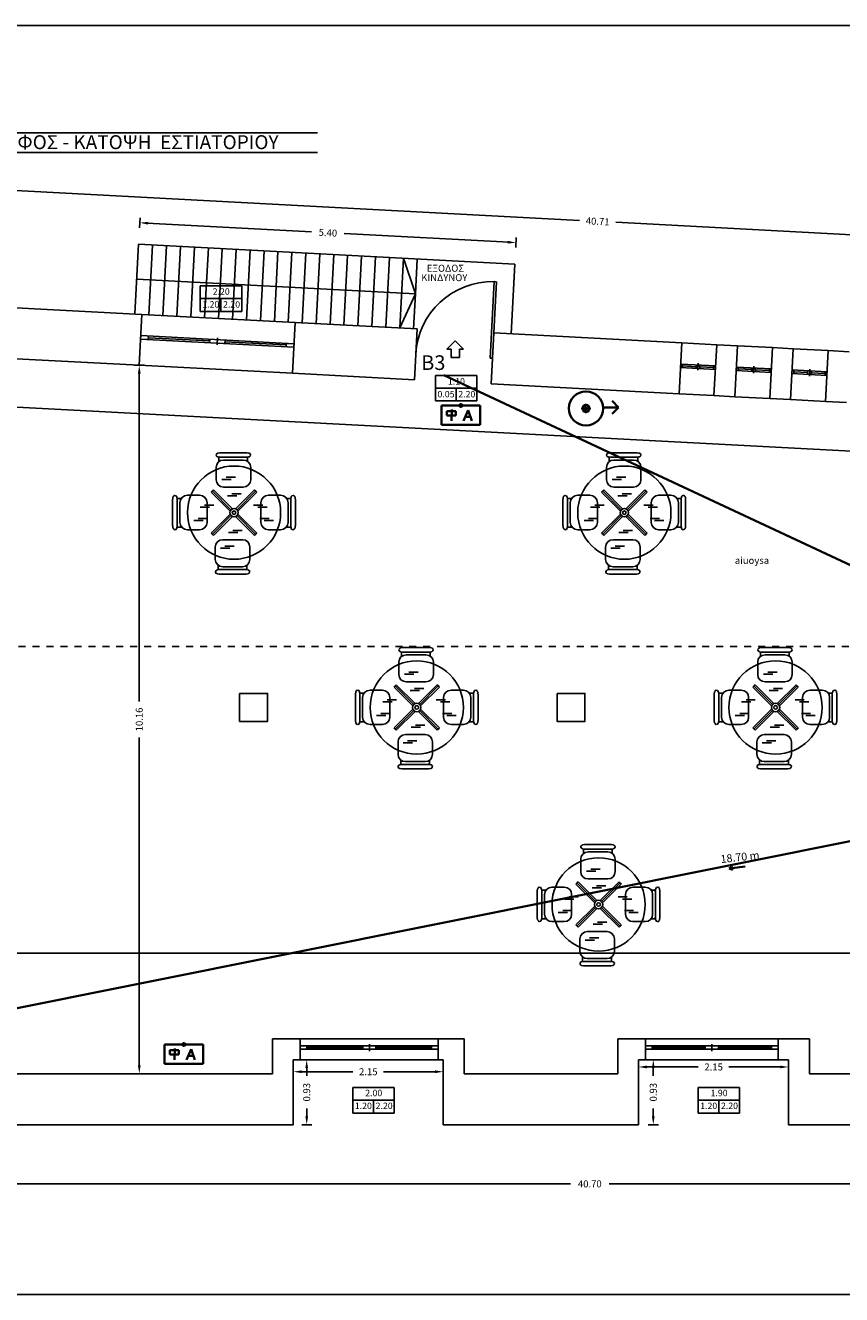
# Model space of a CAD drawing. Units: metres. Extents: x 6.7 to 64.9, y 29.2 to 103.4.
# Drawn here: x 23.1 to 34.8, y 29.2 to 47.4 of the extents above; entities that cross this region are included whole.
import ezdxf

# ---------------------------------------------------------------- set-up
doc = ezdxf.new("R2010")
doc.units = ezdxf.units.M
doc.header["$LTSCALE"] = 0.018
doc.header["$MEASUREMENT"] = 0
doc.linetypes.add('DASHED', pattern=[0.75, 0.5, -0.25])
doc.layers.get('0').update_dxf_attribs({"linetype": 'CONTINUOUS'})
for name, color, linetype in [('BUILD_FL001_USER', 2, 'CONTINUOUS'), ('COLOR_12', 7, 'CONTINUOUS'), ('COLOR_15', 7, 'CONTINUOUS'), ('COLOR_3', 7, 'CONTINUOUS'), ('COLOR_4', 7, 'CONTINUOUS'), ('COLOR_7', 7, 'CONTINUOUS'), ('DIAST', 2, 'CONTINUOUS'), ('EP', 7, 'CONTINUOUS'), ('L', 7, 'CONTINUOUS'), ('OPEN', 7, 'CONTINUOUS'), ('T', 1, 'CONTINUOUS'), ('TOUCH_POINTS', 1, 'CONTINUOUS'), ('WALL', 4, 'CONTINUOUS')]:
    doc.layers.add(name, color=color, linetype=linetype)
doc.layers.add('fire', color=5, linetype='CONTINUOUS', lineweight=35)
doc.layers.add('PYRO_FL001_SYMBOLS', color=240, linetype='CONTINUOUS', lineweight=35)
doc.styles.add('4MS1', font='4MS1.shx')
doc.styles.add('GR-SIMPL', font='GR-SIMPL')
doc.styles.add('pinakaki', font='ARIALUNI.TTF', dxfattribs={"height": 0.05})
doc.styles.get("Standard").update_dxf_attribs({"font": 'ugtxt.shx'})

# ---------------------------------------------------------------- blocks, each defined once
blk = doc.blocks.new('uti')
for p, q in [((-0.03, 1), (-0.03, 0)), ((0, 1), (-0.03, 1)), ((0, 0), (0, 1)), ((-0.03, 0), (0, 0))]:
    blk.add_line(p, q)
blk.add_arc((0, 0), 1, 91.7191, 180)
blk = doc.blocks.new('ARROW17', base_point=(16.81, 33.27))
blk.add_line((16.81, 32.55), (16.81, 34))
blk.add_solid([(15.61, 33.07), (15.61, 33.47), (16.81, 33.27)])
blk = doc.blocks.new('TRAP5A')
for p, q in [((-0.207, 0.725), (-0.208, 0.72)), ((-0.205, 0.706), (-0.208, 0.72)), ((-0.192, 0.698), (-0.205, 0.706)), ((-0.192, 0.741), (-0.197, 0.738)), ((-0.163, 0.748), (-0.184, 0.744)), ((-0.16, 0.691), (-0.184, 0.695)), ((0.167, 0.691), (-0.161, 0.691)), ((0.17, 0.748), (-0.16, 0.748)), ((0.17, 0.691), (0.195, 0.695)), ((0.174, 0.748), (0.195, 0.744)), ((0.203, 0.741), (0.208, 0.738)), ((0.203, 0.698), (0.215, 0.706)), ((0.215, 0.706), (0.219, 0.72)), ((0.217, 0.725), (0.219, 0.72)), ((-0.751, 0.168), (-0.751, -0.161)), ((-0.75, 0.172), (-0.747, 0.193)), ((-0.744, 0.201), (-0.741, 0.206)), ((-0.728, 0.215), (-0.722, 0.217)), ((-0.708, 0.213), (-0.722, 0.217)), ((-0.701, 0.201), (-0.708, 0.213)), ((-0.694, 0.169), (-0.698, 0.193)), ((-0.694, 0.165), (-0.694, -0.162)), ((0.719, 0.169), (0.723, 0.193)), ((0.719, 0.165), (0.719, -0.162)), ((0.726, 0.201), (0.733, 0.213)), ((0.733, 0.213), (0.747, 0.217)), ((0.753, 0.215), (0.747, 0.217)), ((0.769, 0.201), (0.766, 0.206)), ((0.775, 0.172), (0.772, 0.193)), ((0.776, 0.168), (0.776, -0.161)), ((-0.75, -0.165), (-0.747, -0.186)), ((-0.744, -0.194), (-0.741, -0.199)), ((-0.728, -0.208), (-0.722, -0.21)), ((-0.708, -0.206), (-0.722, -0.21)), ((-0.701, -0.194), (-0.708, -0.206)), ((-0.694, -0.162), (-0.698, -0.186)), ((0.719, -0.162), (0.723, -0.186)), ((0.726, -0.194), (0.733, -0.206)), ((0.733, -0.206), (0.747, -0.21)), ((0.753, -0.208), (0.747, -0.21)), ((0.769, -0.194), (0.766, -0.199)), ((0.775, -0.165), (0.772, -0.186)), ((-0.215, -0.72), (-0.218, -0.734)), ((-0.217, -0.74), (-0.218, -0.734)), ((-0.203, -0.713), (-0.215, -0.72)), ((-0.203, -0.756), (-0.208, -0.753)), ((-0.17, -0.706), (-0.194, -0.71)), ((-0.173, -0.762), (-0.194, -0.759)), ((0.157, -0.706), (-0.171, -0.706)), ((0.16, -0.763), (-0.17, -0.763)), ((0.16, -0.706), (0.185, -0.71)), ((0.164, -0.762), (0.185, -0.759)), ((0.193, -0.713), (0.205, -0.72)), ((0.193, -0.756), (0.198, -0.753)), ((0.205, -0.72), (0.209, -0.734)), ((0.207, -0.74), (0.209, -0.734))]:
    blk.add_line(p, q)
at = {"color": 7}
for p, q in [((-0.176, 0.694), (-0.176, 0.639)), ((0.182, 0.691), (0.182, 0.64)), ((-0.694, 0.18), (-0.643, 0.18)), ((0.719, 0.18), (0.668, 0.18)), ((-0.696, -0.178), (-0.641, -0.178)), ((0.721, -0.178), (0.666, -0.178)), ((-0.186, -0.708), (-0.186, -0.653)), ((0.172, -0.706), (0.172, -0.655))]:
    blk.add_line(p, q, dxfattribs=at)
for centre, start, end in [((-0.186, 0.72), 122.2999, 165.1412), ((-0.181, 0.723), 98.9723, 122.2999), ((-0.181, 0.716), 237.7001, 261.0277), ((-0.16, 0.726), 90, 98.9723), ((-0.157, 0.712), 261.0277, 270), ((0.167, 0.712), 270, 278.9723), ((0.17, 0.726), 81.0277, 90), ((0.191, 0.723), 57.7001, 81.0277), ((0.191, 0.716), 278.9723, 302.2999), ((0.196, 0.72), 14.8588, 57.7001), ((-0.729, 0.168), 171.0277, 180), ((-0.726, 0.19), 147.7001, 171.0277), ((-0.723, 0.195), 104.8588, 147.7001), ((-0.719, 0.19), 8.9723, 32.2999), ((-0.715, 0.165), 0, 8.9723), ((0.74, 0.165), 171.0277, 180), ((0.744, 0.19), 147.7001, 171.0277), ((0.748, 0.195), 32.2999, 75.1412), ((0.751, 0.19), 8.9723, 32.2999), ((0.754, 0.168), 0, 8.9723), ((-0.729, -0.162), 180, 188.9723), ((-0.726, -0.183), 188.9723, 212.2999), ((-0.723, -0.188), 212.2999, 255.1412), ((-0.719, -0.183), 327.7001, 351.0277), ((-0.715, -0.159), 351.0277, 0), ((0.74, -0.159), 180, 188.9723), ((0.744, -0.183), 188.9723, 212.2999), ((0.748, -0.188), 284.8588, 327.7001), ((0.751, -0.183), 327.7001, 351.0277), ((0.754, -0.162), 351.0277, 0), ((-0.196, -0.735), 194.8588, 237.7001), ((-0.191, -0.731), 98.9723, 122.2999), ((-0.191, -0.738), 237.7001, 261.0277), ((-0.17, -0.741), 261.0277, 270), ((-0.167, -0.727), 90, 98.9723), ((0.157, -0.727), 81.0277, 90), ((0.16, -0.741), 270, 278.9723), ((0.181, -0.731), 57.7001, 81.0277), ((0.181, -0.738), 278.9723, 302.2999), ((0.186, -0.735), 302.2999, 345.1412)]:
    blk.add_arc(centre, 0.0214, start, end)
at = {"layer": 'L'}
for p, q in [((-0.023, 0.416), (-0.139, 0.416)), ((0.031, 0.442), (-0.085, 0.442)), ((-0.036, 0.022), (-0.27, 0.256)), ((-0.025, 0.039), (-0.256, 0.271)), ((-0.008, 0.05), (-0.242, 0.284)), ((0.047, 0.211), (-0.069, 0.211)), ((0.101, 0.236), (-0.015, 0.236)), ((0.033, 0.05), (0.267, 0.284)), ((0.05, 0.039), (0.281, 0.271)), ((0.061, 0.022), (0.295, 0.256)), ((-0.294, 0.07), (-0.41, 0.07)), ((-0.24, 0.096), (-0.355, 0.096)), ((0.255, 0.096), (0.37, 0.096)), ((0.309, 0.07), (0.425, 0.07)), ((-0.373, -0.097), (-0.489, -0.097)), ((-0.319, -0.072), (-0.434, -0.072)), ((-0.27, -0.253), (-0.036, -0.018)), ((-0.256, -0.267), (-0.025, -0.035)), ((-0.242, -0.281), (-0.008, -0.047)), ((0.267, -0.281), (0.033, -0.047)), ((0.281, -0.267), (0.05, -0.035)), ((0.295, -0.253), (0.061, -0.018)), ((0.334, -0.072), (0.449, -0.072)), ((0.388, -0.097), (0.504, -0.097)), ((0.06, -0.245), (-0.056, -0.245)), ((0.114, -0.219), (-0.001, -0.219)), ((-0.04, -0.44), (-0.156, -0.44)), ((0.014, -0.414), (-0.102, -0.414))]:
    blk.add_line(p, q, dxfattribs=at)
blk.add_circle((0.013, 0.002), 0.58, dxfattribs=at)
for start, end in [(131.9847, 138.0153), (41.9847, 48.0153), (221.9847, 228.0153), (311.9847, 318.0153)]:
    blk.add_arc((0.013, 0.002), 0.38, start, end, dxfattribs=at)
at = {"layer": 'T', "color": 1}
for p, q in [((-0.118, 0.657), (0.128, 0.657)), ((-0.21, 0.412), (-0.21, 0.565)), ((0.22, 0.565), (0.22, 0.412)), ((0.128, 0.32), (-0.118, 0.32)), ((-0.568, 0.218), (-0.415, 0.218)), ((0.593, 0.218), (0.44, 0.218)), ((-0.66, -0.119), (-0.66, 0.126)), ((-0.323, 0.126), (-0.323, -0.119)), ((0.348, 0.126), (0.348, -0.119)), ((0.685, -0.119), (0.685, 0.126)), ((-0.415, -0.211), (-0.568, -0.211)), ((0.44, -0.211), (0.593, -0.211)), ((-0.22, -0.427), (-0.22, -0.58)), ((0.118, -0.335), (-0.128, -0.335)), ((0.21, -0.58), (0.21, -0.427)), ((-0.128, -0.672), (0.118, -0.672))]:
    blk.add_line(p, q, dxfattribs=at)
at = {"layer": 'T'}
for radius in [0.0525, 0.0225]:
    blk.add_circle((0.013, 0.002), radius, dxfattribs=at)
at = {"layer": 'T', "color": 1}
for centre, start, end in [((-0.118, 0.565), 90, 180), ((0.128, 0.565), 0, 90), ((-0.118, 0.412), 180, 270), ((0.128, 0.412), 270, 0), ((-0.568, 0.126), 90, 180), ((-0.415, 0.126), 360, 90), ((0.44, 0.126), 90, 180), ((0.593, 0.126), 0, 90), ((-0.568, -0.119), 180, 270), ((-0.415, -0.119), 270, 0), ((0.44, -0.119), 180, 270), ((0.593, -0.119), 270, 360), ((-0.128, -0.427), 90, 180), ((0.118, -0.427), 360, 90), ((-0.128, -0.58), 180, 270), ((0.118, -0.58), 270, 0)]:
    blk.add_arc(centre, 0.092, start, end, dxfattribs=at)
blk = doc.blocks.new('TRAP5AM')
at = {"layer": 'OPEN', "xscale": 0.7827458055441391, "yscale": 0.7827458055441391, "zscale": 0.7827458055441391}
blk.add_blockref('TRAP5A', (-0.048, 0.014), dxfattribs=at)
blk = doc.blocks.new('A$C7D5B35DE')
at = {"layer": 'fire'}
h = blk.add_hatch(color=256, dxfattribs=at)
h.paths.add_polyline_path([(0, 0), (0.046, 0.019), (0.026, 0.034)])
h.paths.add_polyline_path([(0.026, 0.034), (0.007, 0.048), (0, 0)])
for p, q in [((0.139, 0.183), (0, 0)), ((0.007, 0.048), (0, 0)), ((0, 0), (0.046, 0.019)), ((0.046, 0.019), (0.007, 0.048))]:
    blk.add_line(p, q, dxfattribs=at)
blk = doc.blocks.new('TPOINT')
at = {"layer": 'TOUCH_POINTS'}
for p, q in [((-0.03, 0), (0.03, 0)), ((0.0212, -0.0212), (-0.0212, 0.0212)), ((-0.0212, -0.0212), (0.0212, 0.0212)), ((0, 0.03), (0, -0.03))]:
    blk.add_line(p, q, dxfattribs=at)
blk.add_point((0, 0), dxfattribs=at)
blk = doc.blocks.new('A$C6C5460BB')
at = {"layer": 'PYRO_FL001_SYMBOLS'}
for p, q in [((0.407, 0.203), (0, 0.203)), ((0, 0.203), (0, 0)), ((0.057, 0.143), (0.15, 0.143)), ((0.057, 0.097), (0.057, 0.143)), ((0.107, 0.163), (0.106, 0.042)), ((0.15, 0.143), (0.15, 0.097)), ((0.232, 0.042), (0.282, 0.155)), ((0.282, 0.155), (0.318, 0.043)), ((0.407, 0), (0.407, 0.203)), ((0.15, 0.097), (0.057, 0.097)), ((0.25, 0.083), (0.307, 0.083)), ((0, 0), (0.407, 0))]:
    blk.add_line(p, q, dxfattribs=at)
at = {"layer": 'PYRO_FL001_SYMBOLS', "xscale": 0.8138292395633471, "yscale": 0.8138292395633471, "zscale": 0.8138292395633471}
blk.add_blockref('TPOINT', (0.203, 0.203), dxfattribs=at)
blk = doc.blocks.new('gH3_a1')
at = {"color": 0, "linetype": 'Continuous'}
for radius in [0.1093, 0.0224]:
    blk.add_circle((0, 0), radius, dxfattribs=at)
blk.add_blockref('TPOINT', (0, 0))
at = {"layer": 'BUILD_FL001_USER', "style": '4MS1', "flags": 8}
blk.add_attdef('NODE_NUMBER', (0.146, 0.0696), '', height=0.1, dxfattribs=at)
blk = doc.blocks.new('A$C196564EC')
at = {"layer": 'PYRO_FL001_SYMBOLS'}
for p, q in [((0.335, 0.178), (0.487, 0.178)), ((0.487, 0.178), (0.423, 0.114)), ((0.487, 0.178), (0.424, 0.241))]:
    blk.add_line(p, q, dxfattribs=at)
at = {"layer": 'PYRO_FL001_SYMBOLS', "xscale": 1.533331442390676, "yscale": 1.533331442390676, "zscale": 1.533331442390693}
blk.add_blockref('gH3_a1', (0.168, 0.168), dxfattribs=at)

msp = doc.modelspace()

# ---------------------------------------------------------------- linework, layer by layer
for p, q in [((64.893, 47.4), (8.34, 47.4)), ((8.34, 29.208), (55.41, 29.208))]:
    msp.add_line(p, q)
at = {"layer": 'COLOR_12'}
for p, q in [((25.62, 43.667), (26.216, 43.667)), ((25.62, 43.3), (25.62, 43.667)), ((26.216, 43.667), (26.216, 43.3)), ((25.62, 43.483), (26.216, 43.483)), ((25.918, 43.483), (25.918, 43.3)), ((26.216, 43.3), (25.62, 43.3)), ((28.992, 42.017), (28.992, 42.384)), ((28.992, 42.384), (29.588, 42.384)), ((29.588, 42.384), (29.588, 42.017)), ((28.992, 42.2), (29.588, 42.2)), ((29.29, 42.2), (29.29, 42.017)), ((29.588, 42.017), (28.992, 42.017)), ((27.807, 32.176), (28.403, 32.176)), ((27.807, 31.809), (27.807, 32.176)), ((28.403, 32.176), (28.403, 31.809)), ((32.757, 32.176), (33.353, 32.176)), ((32.757, 31.809), (32.757, 32.176)), ((33.353, 32.176), (33.353, 31.809)), ((27.807, 31.993), (28.403, 31.993)), ((28.105, 31.993), (28.105, 31.809)), ((32.757, 31.993), (33.353, 31.993)), ((33.055, 31.993), (33.055, 31.809)), ((28.403, 31.809), (27.807, 31.809)), ((33.353, 31.809), (32.757, 31.809))]:
    msp.add_line(p, q, dxfattribs=at)
at = {"layer": 'COLOR_15'}
for p, q in [((29.276, 42.879), (29.157, 42.76)), ((29.157, 42.76), (29.217, 42.76)), ((29.217, 42.76), (29.217, 42.641)), ((29.395, 42.76), (29.276, 42.879)), ((29.336, 42.76), (29.395, 42.76)), ((29.336, 42.641), (29.336, 42.76)), ((29.217, 42.641), (29.336, 42.641))]:
    msp.add_line(p, q, dxfattribs=at)
at = {"layer": 'COLOR_4'}
for p, q in [((26.982, 43.142), (24.785, 43.258)), ((24.769, 42.954), (24.766, 42.904)), ((26.966, 42.838), (24.769, 42.954)), ((24.876, 42.898), (24.879, 42.948)), ((24.766, 42.904), (26.963, 42.788)), ((24.878, 42.923), (25.756, 42.877)), ((25.755, 42.852), (25.758, 42.902)), ((25.864, 42.821), (25.869, 42.921)), ((25.975, 42.84), (25.977, 42.89)), ((25.976, 42.865), (26.855, 42.819)), ((26.854, 42.794), (26.856, 42.844)), ((26.963, 42.788), (26.966, 42.838)), ((33.024, 42.823), (32.524, 42.85)), ((33.823, 42.781), (33.323, 42.807)), ((34.621, 42.739), (34.122, 42.765)), ((26.944, 42.413), (24.747, 42.529)), ((32.506, 42.495), (32.508, 42.545)), ((33.005, 42.469), (32.506, 42.495)), ((32.508, 42.545), (33.008, 42.519)), ((32.531, 42.494), (32.533, 42.544)), ((32.732, 42.508), (32.532, 42.519)), ((32.73, 42.483), (32.733, 42.533)), ((32.754, 42.457), (32.759, 42.557)), ((32.78, 42.481), (32.783, 42.531)), ((32.981, 42.495), (32.782, 42.506)), ((32.98, 42.47), (32.983, 42.52)), ((33.008, 42.519), (33.005, 42.469)), ((33.305, 42.453), (33.307, 42.503)), ((33.804, 42.427), (33.305, 42.453)), ((33.307, 42.503), (33.806, 42.476)), ((33.33, 42.452), (33.332, 42.502)), ((33.531, 42.466), (33.331, 42.477)), ((33.529, 42.441), (33.532, 42.491)), ((33.553, 42.415), (33.558, 42.515)), ((33.579, 42.438), (33.582, 42.488)), ((33.78, 42.453), (33.58, 42.463)), ((33.779, 42.428), (33.782, 42.478)), ((33.806, 42.476), (33.804, 42.427)), ((34.103, 42.411), (34.106, 42.461)), ((34.603, 42.384), (34.103, 42.411)), ((34.106, 42.461), (34.605, 42.434)), ((34.128, 42.409), (34.131, 42.459)), ((34.329, 42.424), (34.13, 42.434)), ((34.328, 42.399), (34.331, 42.449)), ((34.352, 42.373), (34.357, 42.472)), ((34.378, 42.396), (34.381, 42.446)), ((34.579, 42.411), (34.379, 42.421)), ((34.578, 42.386), (34.58, 42.436)), ((34.605, 42.434), (34.603, 42.384)), ((32.985, 42.094), (32.486, 42.121)), ((33.784, 42.052), (33.285, 42.078)), ((34.583, 42.01), (34.084, 42.036)), ((29.03, 32.874), (27.055, 32.874)), ((29.03, 32.774), (27.055, 32.774)), ((27.055, 32.774), (27.055, 32.724)), ((27.15, 32.724), (27.15, 32.774)), ((27.15, 32.749), (27.95, 32.749)), ((27.95, 32.724), (27.95, 32.774)), ((28.045, 32.699), (28.045, 32.799)), ((28.14, 32.724), (28.14, 32.774)), ((28.14, 32.749), (28.935, 32.749)), ((28.935, 32.724), (28.935, 32.774)), ((29.03, 32.724), (29.03, 32.774)), ((33.905, 32.874), (32.005, 32.874)), ((33.905, 32.774), (32.005, 32.774)), ((32.005, 32.774), (32.005, 32.724)), ((32.1, 32.724), (32.1, 32.774)), ((32.1, 32.749), (32.86, 32.749)), ((32.86, 32.724), (32.86, 32.774)), ((32.955, 32.699), (32.955, 32.799)), ((33.05, 32.724), (33.05, 32.774)), ((33.05, 32.749), (33.81, 32.749)), ((33.81, 32.724), (33.81, 32.774)), ((33.905, 32.724), (33.905, 32.774)), ((27.055, 32.724), (29.03, 32.724)), ((29.03, 32.574), (27.055, 32.574)), ((32.005, 32.724), (33.905, 32.724)), ((33.905, 32.574), (32.005, 32.574))]:
    msp.add_line(p, q, dxfattribs=at)
at = {"layer": 'COLOR_7'}
for p, q in [((24.685, 43.264), (24.738, 44.262)), ((30.131, 43.977), (24.738, 44.262)), ((24.885, 43.253), (24.938, 44.252)), ((25.085, 43.243), (25.137, 44.241)), ((25.284, 43.232), (25.337, 44.231)), ((25.484, 43.222), (25.537, 44.22)), ((25.684, 43.211), (25.737, 44.21)), ((25.884, 43.2), (25.936, 44.199)), ((26.083, 43.19), (26.136, 44.188)), ((26.283, 43.179), (26.336, 44.178)), ((26.483, 43.169), (26.536, 44.167)), ((26.683, 43.158), (26.735, 44.157)), ((26.882, 43.148), (26.935, 44.146)), ((27.082, 43.137), (27.135, 44.136)), ((27.282, 43.127), (27.334, 44.125)), ((27.481, 43.116), (27.534, 44.115)), ((27.681, 43.105), (27.734, 44.104)), ((27.881, 43.095), (27.934, 44.094)), ((28.081, 43.084), (28.133, 44.083)), ((28.28, 43.074), (28.333, 44.072)), ((28.48, 43.063), (28.533, 44.062)), ((28.706, 43.552), (28.533, 44.062)), ((28.706, 43.552), (28.732, 44.051)), ((30.078, 42.979), (30.131, 43.977)), ((28.706, 43.552), (24.712, 43.763)), ((28.706, 43.552), (28.48, 43.063)), ((28.68, 43.053), (28.706, 43.552))]:
    msp.add_line(p, q, dxfattribs=at)
at = {"layer": 'DIAST'}
for p, q in [((11.093, 45.66), (31.058, 44.605)), ((51.543, 43.523), (31.578, 44.578)), ((24.854, 44.565), (27.218, 44.441)), ((30.047, 44.291), (27.684, 44.416)), ((24.747, 42.429), (24.747, 37.709)), ((22.713, 41.942), (36.441, 41.217)), ((24.747, 32.474), (24.747, 37.195)), ((22.135, 34.104), (35.918, 34.104)), ((27.055, 32.403), (27.81, 32.403)), ((27.147, 32.474), (27.147, 32.343)), ((29.005, 32.403), (28.25, 32.403)), ((32.005, 32.471), (32.76, 32.471)), ((32.115, 32.474), (32.115, 32.343)), ((33.955, 32.471), (33.2, 32.471)), ((27.147, 31.744), (27.147, 31.876)), ((32.115, 31.744), (32.115, 31.876)), ((10.955, 30.795), (30.928, 30.795)), ((51.455, 30.795), (31.481, 30.795))]:
    msp.add_line(p, q, dxfattribs=at)
at = {"layer": 'fire'}
for p, q in [((50.375, 32.451), (29.115, 42.387)), ((22.525, 33.218), (40.836, 36.893))]:
    msp.add_line(p, q, dxfattribs=at)
at = {"layer": 'L', "color": 11}
for p, q in [((22.106, 45.858), (27.303, 45.858)), ((22.106, 45.578), (27.303, 45.578))]:
    msp.add_line(p, q, dxfattribs=at)
at = {"layer": 'L', "color": 11, "linetype": 'DASHED'}
msp.add_line((9.218, 38.499), (54.446, 38.499), dxfattribs=at)
at = {"layer": 'WALL'}
for p, q in [((22.688, 43.369), (24.785, 43.258)), ((24.785, 43.258), (24.747, 42.529)), ((26.944, 42.413), (26.982, 43.142)), ((26.982, 43.142), (28.73, 43.05)), ((28.73, 43.05), (28.691, 42.321)), ((29.79, 42.263), (29.828, 42.992)), ((29.828, 42.992), (32.524, 42.85)), ((32.524, 42.85), (32.486, 42.121)), ((32.985, 42.094), (33.024, 42.823)), ((33.024, 42.823), (33.323, 42.807)), ((33.323, 42.807), (33.285, 42.078)), ((33.784, 42.052), (33.823, 42.781)), ((33.823, 42.781), (34.122, 42.765)), ((34.122, 42.765), (34.084, 42.036)), ((24.747, 42.529), (22.65, 42.64)), ((34.583, 42.01), (34.621, 42.739)), ((34.621, 42.739), (34.921, 42.723)), ((28.691, 42.321), (26.944, 42.413)), ((32.486, 42.121), (29.79, 42.263)), ((33.285, 42.078), (32.985, 42.094)), ((34.084, 42.036), (33.784, 42.052)), ((34.883, 41.994), (34.583, 42.01)), ((26.655, 32.374), (26.655, 32.874)), ((26.655, 32.874), (26.955, 32.874)), ((26.955, 32.874), (27.055, 32.874)), ((27.055, 32.874), (27.055, 32.574)), ((27.055, 32.874), (27.055, 32.574)), ((29.03, 32.574), (29.03, 32.874)), ((29.03, 32.874), (29.105, 32.874)), ((29.105, 32.874), (29.405, 32.874)), ((29.405, 32.874), (29.405, 32.374)), ((31.605, 32.374), (31.605, 32.874)), ((31.605, 32.874), (31.905, 32.874)), ((31.905, 32.874), (32.005, 32.874)), ((32.005, 32.874), (32.005, 32.574)), ((33.905, 32.574), (33.905, 32.874)), ((33.905, 32.874), (34.055, 32.874)), ((34.055, 32.874), (34.355, 32.874)), ((34.355, 32.874), (34.355, 32.374)), ((26.955, 32.574), (26.955, 31.644)), ((27.055, 32.574), (26.955, 32.574)), ((29.105, 32.574), (29.03, 32.574)), ((29.105, 31.644), (29.105, 32.574)), ((31.905, 32.574), (31.905, 31.644)), ((32.005, 32.574), (31.905, 32.574)), ((34.055, 32.574), (33.905, 32.574)), ((34.055, 31.644), (34.055, 32.574)), ((22.035, 32.374), (26.655, 32.374)), ((29.405, 32.374), (31.605, 32.374)), ((34.355, 32.374), (36.555, 32.374)), ((26.655, 31.644), (21.005, 31.644)), ((26.955, 31.644), (26.655, 31.644)), ((29.405, 31.644), (29.105, 31.644)), ((31.605, 31.644), (29.405, 31.644)), ((31.905, 31.644), (31.605, 31.644)), ((34.355, 31.644), (34.055, 31.644)), ((36.555, 31.644), (34.355, 31.644))]:
    msp.add_line(p, q, dxfattribs=at)
for points in [[(26.185, 37.824), (26.585, 37.824), (26.585, 37.424), (26.185, 37.424)], [(30.735, 37.824), (31.135, 37.824), (31.135, 37.424), (30.735, 37.424)]]:
    msp.add_lwpolyline(points, close=True, dxfattribs=at)

# ---------------------------------------------------------------- block references
at = {"layer": 'DIAST', "xscale": 0.1, "yscale": 0.1, "zscale": 0.1}
for p, rotation in [((24.754, 44.571), 176.9761590253426), ((30.147, 44.286), 356.9761590253426), ((24.747, 42.529), 90), ((27.147, 32.574), 90), ((32.115, 32.574), 90), ((24.747, 32.374), 270), ((26.955, 32.403), 180), ((31.905, 32.471), 180), ((27.147, 31.644), 270), ((32.115, 31.644), 270)]:
    msp.add_blockref('ARROW17', p, dxfattribs=dict(at, rotation=rotation))
for p in [(29.105, 32.403), (34.055, 32.471)]:
    msp.add_blockref('ARROW17', p, dxfattribs=at)
at = {"layer": 'EP', "xscale": 1.471530046296298, "yscale": 1.471530046296298, "zscale": 1.471530046296298}
for p in [(26.161, 40.393), (31.756, 40.393), (28.78, 37.601), (33.924, 37.601), (31.387, 34.777)]:
    msp.add_blockref('TRAP5AM', p, dxfattribs=at)
at = {"layer": 'fire'}
for name, p, xscale, yscale, zscale in [('A$C196564EC', (30.905, 41.664), 1.461733645955036, 1.461733645955036, 1.461733645955031), ('A$C6C5460BB', (29.08, 41.675), 1.360458883267645, 1.360458883267645, 1.360458883267645), ('A$C6C5460BB', (25.109, 32.516), 1.360458883267647, 1.360458883267647, 1.360458883267645)]:
    msp.add_blockref(name, p, dxfattribs=dict(at, xscale=xscale, yscale=yscale, zscale=zscale))
at = {"layer": 'fire', "rotation": 314.2080477348905}
msp.add_blockref('A$C7D5B35DE', (33.203, 35.315), dxfattribs=at)
at = {"layer": 'OPEN', "xscale": 1.1, "yscale": 1.1, "zscale": 1.1, "rotation": 356.976045559035}
msp.add_blockref('uti', (29.809, 42.628), dxfattribs=at)

# ---------------------------------------------------------------- texts
at = {"layer": 'COLOR_12'}
for s, p in [('2.20', (25.799, 43.539)), ('1.20', (25.65, 43.355)), ('2.20', (25.948, 43.355)), ('1.10', (29.171, 42.252)), ('0.05', (29.022, 42.068)), ('2.20', (29.32, 42.068)), ('2.00', (27.986, 32.052)), ('1.90', (32.936, 32.052)), ('1.20', (27.837, 31.868)), ('2.20', (28.135, 31.868)), ('1.20', (32.787, 31.868)), ('2.20', (33.085, 31.868))]:
    msp.add_text(s, height=0.0922, dxfattribs=at).set_placement(p)
at = {"layer": 'COLOR_3'}
for s, p in [('ΕΞΟΔΟΣ', (28.867, 43.869)), ('ΚΙΝΔΥΝΟΥ', (28.789, 43.734))]:
    msp.add_text(s, height=0.1, dxfattribs=at).set_placement(p)
at = {"layer": 'DIAST', "char_height": 0.1, "attachment_point": 5, "style": 'GR-SIMPL'}
for s, insert, rotation in [('\\A1;40.71', (31.318, 44.591), 356.9761), ('\\A1;5.40', (27.451, 44.428), 356.9762), ('\\A1;10.16', (24.747, 37.452), 90), ('\\A1;0.93', (27.147, 32.109), 90), ('\\A1;0.93', (32.115, 32.109), 90)]:
    msp.add_mtext(s, dxfattribs=dict(at, insert=insert, rotation=rotation))
for s, insert in [('\\A1;2.15', (28.03, 32.403)), ('\\A1;2.15', (32.98, 32.471)), ('\\A1;40.70', (31.205, 30.795))]:
    msp.add_mtext(s, dxfattribs=dict(at, insert=insert))
at = {"layer": 'fire', "style": 'pinakaki'}
msp.add_text('18.70 m', height=0.1124, rotation=6.3348, dxfattribs=at).set_placement((33.086, 35.393))
at = {"layer": 'fire', "insert": (28.788, 42.671), "char_height": 0.21, "width": 0.41, "attachment_point": 1}
msp.add_mtext('{\\fArial|b1|i0|c161|p34;Β3}', dxfattribs=at)
at = {"layer": 'L', "style": 'GR-SIMPL'}
msp.add_text('aiuoysa', height=0.1, dxfattribs=at).set_placement((33.284, 39.681))
at = {"layer": 'WALL'}
msp.add_text('Β ΟΡΟΦΟΣ - ΚΑΤΟΨΗ  ΕΣΤΙΑΤΟΡΙΟΥ', height=0.2, dxfattribs=at).set_placement((22.182, 45.626))

doc.saveas('drawing.dxf')
